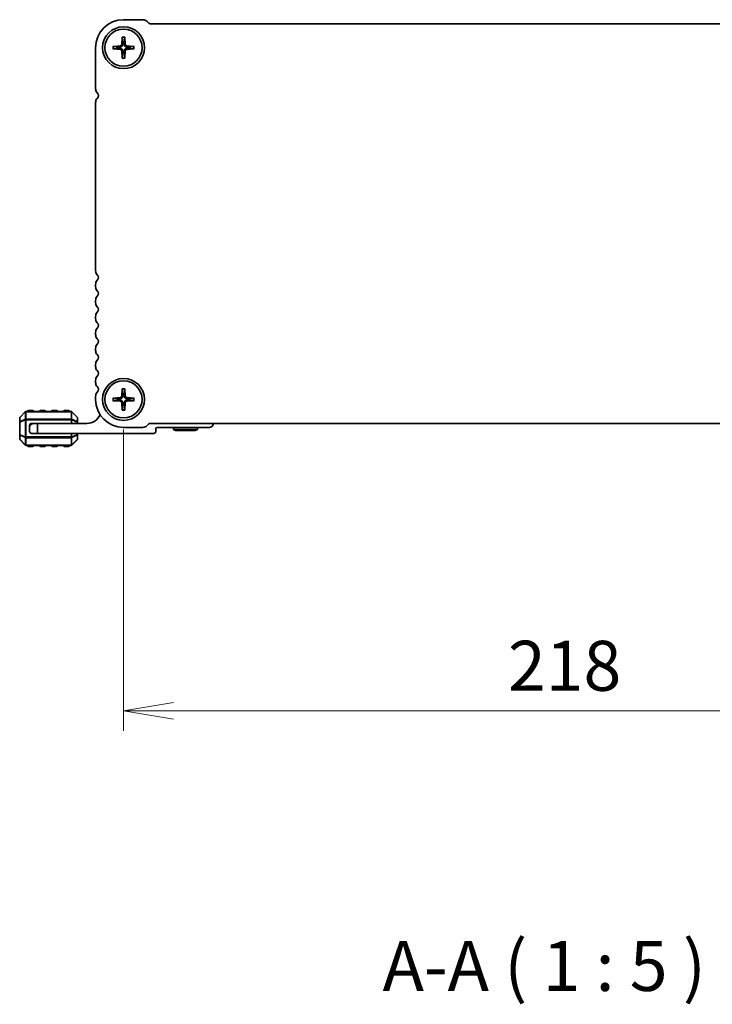
# Model space of a CAD drawing. Units: millimetres. Extents: x 0 to 7482, y 0 to 1405.
# Drawn here: x 1632 to 1805, y 500 to 746 of the extents above; entities that cross this region are included whole.
import ezdxf

# ---------------------------------------------------------------- set-up
doc = ezdxf.new("R2010")
doc.units = ezdxf.units.MM
for name, color, linetype, lineweight in [('Dimension (ISO)', 7, 'Continuous', 18), ('Dimension (ISO) @ 1', 7, 'Continuous', 18), ('Symbol (ISO)', 7, 'Continuous', 18), ('Visible (ISO)', 7, 'Continuous', 35), ('Visible Narrow (ISO)', 7, 'Continuous', 25)]:
    doc.layers.add(name, color=color, linetype=linetype, lineweight=lineweight)
doc.styles.add('Note Text (TK)', font='MS PGothic.ttf')
doc.dimstyles.new('Default - Method 1b (TK)', dxfattribs={"dimscale": 2.5, "dimtxt": 2.5, "dimasz": 2.5, "dimexe": 1, "dimexo": 1.5, "dimgap": 1, "dimtad": 1, "dimrnd": 1e-08, "dimdsep": 46, "dimtxsty": 'Note Text (TK)', "dimblk": 'OPEN', "dimcen": 0.09, "dimdle": 5, "dimclrd": 100, "dimclre": 100, "dimclrt": 7, "dimadec": 1, "dimazin": 1, "dimtfac": 1, "dimtmove": 0, "dimatfit": 3, "dimldrblk": 'OPEN', "dimfxl": 0, "dimtolj": 1, "dimlwd": -1, "dimlwe": -1, "dimarcsym": 0})

# ---------------------------------------------------------------- blocks, each defined once
blk = doc.blocks.new('_Open')
at = {"color": 0, "linetype": 'ByBlock', "lineweight": -2}
for p, q in [((-1, 0.167), (0, 0)), ((-1, -0.167), (0, 0)), ((0, 0), (-1, 0))]:
    blk.add_line(p, q, dxfattribs=at)
blk = doc.blocks.new('*D57')
at = {"layer": 'Defpoints', "color": 0, "transparency": 16777216}
for p in [(1657.81, 651.24), (1875.81, 651.24), (1657.81, 573.34)]:
    blk.add_point(p, dxfattribs=at)
at = {"layer": 'Dimension (ISO)', "color": 100, "transparency": 16777216}
for p, q in [((1657.81, 643.74), (1657.81, 568.34)), ((1875.81, 643.74), (1875.81, 568.34)), ((1863.31, 573.34), (1670.31, 573.34))]:
    blk.add_line(p, q, dxfattribs=at)
at = {"layer": 'Dimension (ISO)', "color": 100, "transparency": 16777216, "xscale": 12.5, "yscale": 12.5, "zscale": 12.5, "rotation": 180}
blk.add_blockref('_Open', (1657.81, 573.34), dxfattribs=at)
at = {"layer": 'Dimension (ISO)', "color": 100, "transparency": 16777216, "xscale": 12.5, "yscale": 12.5, "zscale": 12.5}
blk.add_blockref('_Open', (1875.81, 573.34), dxfattribs=at)
at = {"layer": 'Dimension (ISO)', "color": 7, "transparency": 16777216, "insert": (1754.06, 584.59), "char_height": 12.5, "attachment_point": 4, "style": 'Note Text (TK)'}
blk.add_mtext('\\A1;218', dxfattribs=at)

msp = doc.modelspace()

# ---------------------------------------------------------------- linework, layer by layer
at = {"layer": 'Visible (ISO)'}
for p, q in [((1662.6904, 746.2372), (1657.8117, 746.2372)), ((1664.1653, 745.3837), (1663.7511, 745.7979)), ((1869.1056, 745.2372), (1664.5188, 745.2372)), ((1657.4869, 741.8992), (1657.3704, 740.0331)), ((1658.1365, 741.8992), (1658.253, 740.0331)), ((1650.8117, 739.2372), (1650.8117, 728.9722)), ((1655.1498, 739.562), (1657.0159, 739.6785)), ((1660.4737, 739.562), (1658.6075, 739.6785)), ((1655.1498, 738.9124), (1657.0159, 738.7959)), ((1657.4869, 736.5753), (1657.3704, 738.4414)), ((1658.1365, 736.5753), (1658.253, 738.4414)), ((1660.4737, 738.9124), (1658.6075, 738.7959)), ((1650.8117, 725.5023), (1650.8117, 683.4722)), ((1650.8117, 680.0023), (1650.8117, 679.4722)), ((1650.8117, 676.0023), (1650.8117, 675.4722)), ((1650.8117, 672.0023), (1650.8117, 671.4722)), ((1650.8117, 668.0023), (1650.8117, 667.4722)), ((1650.8117, 664.0023), (1650.8117, 663.4722)), ((1650.8117, 660.0023), (1650.8117, 659.4722)), ((1650.8117, 656.0023), (1650.8117, 655.4722)), ((1657.4869, 653.8992), (1657.3704, 652.0331)), ((1658.1365, 653.8992), (1658.253, 652.0331)), ((1650.8117, 652.0023), (1650.8117, 651.2372)), ((1655.1498, 651.562), (1657.0159, 651.6785)), ((1655.1498, 650.9124), (1657.0159, 650.7959)), ((1657.4869, 648.5753), (1657.3704, 650.4414)), ((1658.1365, 648.5753), (1658.253, 650.4414)), ((1660.4737, 651.562), (1658.6075, 651.6785)), ((1660.4737, 650.9124), (1658.6075, 650.7959)), ((1633.2238, 648.1494), (1631.8996, 646.8251)), ((1644.6875, 648.2372), (1633.436, 648.2372)), ((1635.0617, 648.4872), (1634.0617, 648.4872)), ((1638.0617, 648.4872), (1637.0617, 648.4872)), ((1641.0617, 648.4872), (1640.0617, 648.4872)), ((1644.0617, 648.4872), (1643.0617, 648.4872)), ((1646.2238, 646.8251), (1644.8996, 648.1494)), ((1631.8117, 646.613), (1631.8117, 645.5644)), ((1631.8117, 645.5644), (1631.8117, 642.41)), ((1646.3117, 645.5644), (1646.3117, 646.613)), ((1646.3117, 645.2372), (1646.3117, 645.5644)), ((1634.3117, 644.7372), (1634.3117, 644.2372)), ((1634.3117, 643.2372), (1634.3117, 644.2372)), ((1635.3117, 645.2372), (1634.8117, 645.2372)), ((1635.3117, 645.2372), (1636.3117, 645.2372)), ((1648.6117, 645.2372), (1636.3117, 645.2372)), ((1636.3117, 645.2372), (1636.3117, 642.7372)), ((1657.8117, 644.2372), (1662.6904, 644.2372)), ((1663.7511, 644.6766), (1664.1653, 645.0908)), ((1664.5188, 645.2372), (1869.1056, 645.2372)), ((1665.9117, 643.2372), (1665.9117, 643.9372)), ((1666.2117, 644.2372), (1679.3117, 644.2372)), ((1670.3117, 643.7372), (1670.3117, 644.2372)), ((1670.3117, 643.7372), (1676.3117, 643.7372)), ((1670.8313, 643.4372), (1670.3117, 643.7372)), ((1675.7921, 643.4372), (1670.8313, 643.4372)), ((1675.7921, 643.4372), (1676.3117, 643.7372)), ((1676.3117, 643.7372), (1676.3117, 644.2372)), ((1631.8117, 642.41), (1631.8117, 641.3615)), ((1631.8996, 641.1494), (1633.2238, 639.8251)), ((1636.3117, 642.7372), (1634.8117, 642.7372)), ((1636.3117, 642.7372), (1665.4117, 642.7372)), ((1644.8996, 639.8251), (1646.2238, 641.1494)), ((1646.3117, 642.41), (1646.3117, 642.7372)), ((1646.3117, 641.3615), (1646.3117, 642.41)), ((1633.436, 639.7372), (1644.6875, 639.7372)), ((1634.0617, 639.4872), (1635.0617, 639.4872)), ((1637.0617, 639.4872), (1638.0617, 639.4872)), ((1640.0617, 639.4872), (1641.0617, 639.4872)), ((1643.0617, 639.4872), (1644.0617, 639.4872))]:
    msp.add_line(p, q, dxfattribs=at)
for centre, radius in [((1657.8117, 739.2372), 5.25), ((1657.8117, 739.2372), 4.65), ((1657.8117, 651.2372), 5.25), ((1657.8117, 651.2372), 4.65)]:
    msp.add_circle(centre, radius, dxfattribs=at)
for centre, radius, start, end in [((1657.8117, 739.2372), 7, 90, 180), ((1662.6904, 744.7372), 1.5, 45.000001, 89.999999), ((1664.5188, 745.7372), 0.5, 225.000001, 270), ((1657.8117, 739.2372), 1.3669, 172.023009, 187.976991), ((1656.9923, 740.0567), 0.3789, 273.572174, 356.427826), ((1657.8117, 739.2372), 1.3669, 82.023009, 97.976991), ((1658.6311, 740.0567), 0.3789, 183.572174, 266.427826), ((1657.8117, 739.2372), 1.3669, 352.023009, 7.976991), ((1656.9923, 738.4178), 0.3789, 3.572174, 86.427826), ((1657.8117, 739.2372), 1.3669, 262.023009, 277.976991), ((1658.6311, 738.4178), 0.3789, 93.572174, 176.427826), ((1652.3117, 728.9722), 1.5, 180.000002, 223.945522), ((1650.5117, 727.2372), 1, 316.05448, 43.945519), ((1652.3117, 725.5023), 1.5, 136.05448, 180), ((1652.3112, 683.472), 1.4995, 179.992712, 223.952808), ((1650.5117, 681.7372), 1, 316.05448, 43.94552), ((1652.3117, 680.0023), 1.5, 136.05448, 180), ((1652.3117, 679.4722), 1.5, 180, 223.94552), ((1650.5117, 677.7372), 1, 316.05448, 43.94552), ((1652.3117, 676.0023), 1.5, 136.05448, 180), ((1652.3117, 675.4722), 1.5, 180, 223.94552), ((1652.3117, 672.0023), 1.5, 136.05448, 180), ((1650.5117, 673.7372), 1, 316.05448, 43.94552), ((1652.3117, 671.4722), 1.5, 180, 223.94552), ((1650.5117, 669.7372), 1, 316.05448, 43.94552), ((1652.3117, 668.0023), 1.5, 136.05448, 180), ((1652.3117, 667.4722), 1.5, 180, 223.94552), ((1650.5117, 665.7372), 1, 316.05448, 43.94552), ((1652.3117, 664.0023), 1.5, 136.05448, 180), ((1652.3117, 663.4722), 1.5, 180, 223.94552), ((1652.3117, 660.0023), 1.5, 136.05448, 180), ((1650.5117, 661.7372), 1, 316.05448, 43.94552), ((1652.3117, 659.4722), 1.5, 180, 223.94552), ((1650.5117, 657.7372), 1, 316.05448, 43.94552), ((1652.3117, 656.0023), 1.5, 136.05448, 180), ((1652.3117, 655.4722), 1.5, 180, 223.94552), ((1652.3117, 652.0023), 1.5, 136.05448, 180), ((1650.5117, 653.7372), 1, 316.05448, 43.94552), ((1657.8117, 651.2372), 7, 180, 270), ((1657.8117, 651.2372), 1.3669, 172.023009, 187.976991), ((1656.9923, 652.0567), 0.3789, 273.572174, 356.427826), ((1656.9923, 650.4178), 0.3789, 3.572174, 86.427826), ((1657.8117, 651.2372), 1.3669, 82.023009, 97.976991), ((1658.6311, 652.0567), 0.3789, 183.572174, 266.427826), ((1658.6311, 650.4178), 0.3789, 93.572174, 176.427826), ((1657.8117, 651.2372), 1.3669, 352.023009, 7.976991), ((1633.436, 647.9372), 0.3, 90, 135), ((1634.0617, 648.2372), 0.25, 90, 180), ((1635.0617, 648.2372), 0.25, 0, 90), ((1637.0617, 648.2372), 0.25, 90, 180), ((1638.0617, 648.2372), 0.25, 0, 90), ((1640.0617, 648.2372), 0.25, 90, 180), ((1641.0617, 648.2372), 0.25, 0, 90), ((1643.0617, 648.2372), 0.25, 90, 180), ((1644.0617, 648.2372), 0.25, 0, 90), ((1644.6875, 647.9372), 0.3, 45, 90), ((1657.8117, 651.2372), 1.3669, 262.023009, 277.976991), ((1632.1117, 646.613), 0.3, 135, 180), ((1646.0117, 646.613), 0.3, 0, 45), ((1648.6117, 648.9132), 3.676, 270, 335.619693), ((1635.3117, 644.2372), 1, 90, 180), ((1634.8117, 644.7372), 0.5, 90, 180), ((1634.8117, 643.2372), 0.5, 180, 270), ((1662.6904, 645.7372), 1.5, 270, 314.999999), ((1664.5188, 644.7372), 0.5, 90, 134.999999), ((1665.4117, 643.2372), 0.5, 270, 0), ((1666.2117, 643.9372), 0.3, 90, 180), ((1679.3117, 645.2372), 1, 270, 0), ((1632.1117, 641.3615), 0.3, 180, 225), ((1646.0117, 641.3615), 0.3, 315, 0), ((1633.436, 640.0372), 0.3, 225, 270), ((1634.0617, 639.7372), 0.25, 180, 270), ((1635.0617, 639.7372), 0.25, 270, 0), ((1637.0617, 639.7372), 0.25, 180, 270), ((1638.0617, 639.7372), 0.25, 270, 0), ((1640.0617, 639.7372), 0.25, 180, 270), ((1641.0617, 639.7372), 0.25, 270, 0), ((1643.0617, 639.7372), 0.25, 180, 270), ((1644.0617, 639.7372), 0.25, 270, 0), ((1644.6875, 640.0372), 0.3, 270, 315)]:
    msp.add_arc(centre, radius, start, end, dxfattribs=at)
for points, knots in [([(1657.4859, 741.78), (1657.4852, 741.7863), (1657.4846, 741.7952), (1657.4841, 741.8161), (1657.4842, 741.8325), (1657.485, 741.863), (1657.4859, 741.8826), (1657.4869, 741.8992)], [0.0452781116, 0.0452781116, 0.0452781116, 0.0452781116, 0.0492407076, 0.0492407076, 0.0541562888, 0.0541562888, 0.0591455859, 0.0591455859, 0.0591455859, 0.0591455859]), ([(1658.1365, 741.8992), (1658.1376, 741.8826), (1658.1385, 741.863), (1658.1393, 741.8325), (1658.1393, 741.8161), (1658.1388, 741.7952), (1658.1383, 741.7863), (1658.1376, 741.78)], [0.0198419975, 0.0198419975, 0.0198419975, 0.0198419975, 0.0248312945, 0.0248312945, 0.0297468757, 0.0297468757, 0.0337094717, 0.0337094717, 0.0337094717, 0.0337094717]), ([(1655.1498, 739.562), (1655.1664, 739.5631), (1655.1859, 739.564), (1655.2164, 739.5648), (1655.2328, 739.5648), (1655.2537, 739.5643), (1655.2626, 739.5638), (1655.269, 739.5631)], [0.0198419975, 0.0198419975, 0.0198419975, 0.0198419975, 0.0248312945, 0.0248312945, 0.0297468757, 0.0297468757, 0.0337094717, 0.0337094717, 0.0337094717, 0.0337094717]), ([(1657.6124, 740.0179), (1657.6114, 739.9605), (1657.6019, 739.9026), (1657.5732, 739.809), (1657.5545, 739.7647), (1657.5049, 739.6808), (1657.474, 739.6412), (1657.4078, 739.5749), (1657.3681, 739.544), (1657.2842, 739.4945), (1657.2399, 739.4757), (1657.1464, 739.447), (1657.0884, 739.4375), (1657.031, 739.4365)], [0.278726304, 0.278726304, 0.278726304, 0.278726304, 0.2965573798, 0.2965573798, 0.3106044762, 0.3106044762, 0.3246515727, 0.3246515727, 0.3386986692, 0.3386986692, 0.3527457657, 0.3527457657, 0.3705768414, 0.3705768414, 0.3705768414, 0.3705768414]), ([(1657.031, 739.0379), (1657.0884, 739.0369), (1657.1464, 739.0274), (1657.2399, 738.9987), (1657.2842, 738.98), (1657.3681, 738.9304), (1657.4078, 738.8995), (1657.474, 738.8333), (1657.5049, 738.7937), (1657.5545, 738.7098), (1657.5732, 738.6654), (1657.6019, 738.5719), (1657.6114, 738.5139), (1657.6124, 738.4565)], [0.278726304, 0.278726304, 0.278726304, 0.278726304, 0.2965573798, 0.2965573798, 0.3106044762, 0.3106044762, 0.3246515727, 0.3246515727, 0.3386986692, 0.3386986692, 0.3527457657, 0.3527457657, 0.3705768414, 0.3705768414, 0.3705768414, 0.3705768414]), ([(1658.5924, 739.4365), (1658.535, 739.4375), (1658.4771, 739.447), (1658.3835, 739.4757), (1658.3392, 739.4945), (1658.2553, 739.544), (1658.2157, 739.5749), (1658.1494, 739.6412), (1658.1185, 739.6808), (1658.069, 739.7647), (1658.0502, 739.809), (1658.0215, 739.9026), (1658.012, 739.9605), (1658.011, 740.0179)], [0.278726304, 0.278726304, 0.278726304, 0.278726304, 0.2965573798, 0.2965573798, 0.3106044762, 0.3106044762, 0.3246515727, 0.3246515727, 0.3386986692, 0.3386986692, 0.3527457657, 0.3527457657, 0.3705768414, 0.3705768414, 0.3705768414, 0.3705768414]), ([(1658.011, 738.4565), (1658.012, 738.5139), (1658.0215, 738.5719), (1658.0502, 738.6654), (1658.069, 738.7098), (1658.1185, 738.7937), (1658.1494, 738.8333), (1658.2157, 738.8995), (1658.2553, 738.9304), (1658.3392, 738.98), (1658.3835, 738.9987), (1658.4771, 739.0274), (1658.535, 739.0369), (1658.5924, 739.0379)], [0.278726304, 0.278726304, 0.278726304, 0.278726304, 0.2965573798, 0.2965573798, 0.3106044762, 0.3106044762, 0.3246515727, 0.3246515727, 0.3386986692, 0.3386986692, 0.3527457657, 0.3527457657, 0.3705768414, 0.3705768414, 0.3705768414, 0.3705768414]), ([(1660.3545, 739.5631), (1660.3608, 739.5638), (1660.3697, 739.5643), (1660.3906, 739.5648), (1660.407, 739.5648), (1660.4375, 739.564), (1660.4571, 739.5631), (1660.4737, 739.562)], [0.0452781116, 0.0452781116, 0.0452781116, 0.0452781116, 0.0492407076, 0.0492407076, 0.0541562888, 0.0541562888, 0.0591455859, 0.0591455859, 0.0591455859, 0.0591455859]), ([(1655.269, 738.9114), (1655.2626, 738.9107), (1655.2537, 738.9101), (1655.2328, 738.9096), (1655.2164, 738.9097), (1655.1859, 738.9105), (1655.1664, 738.9114), (1655.1498, 738.9124)], [0.0452781116, 0.0452781116, 0.0452781116, 0.0452781116, 0.0492407076, 0.0492407076, 0.0541562888, 0.0541562888, 0.0591455859, 0.0591455859, 0.0591455859, 0.0591455859]), ([(1657.4869, 736.5753), (1657.4859, 736.5919), (1657.485, 736.6115), (1657.4842, 736.642), (1657.4841, 736.6583), (1657.4846, 736.6793), (1657.4852, 736.6881), (1657.4859, 736.6945)], [0.0198419975, 0.0198419975, 0.0198419975, 0.0198419975, 0.0248312945, 0.0248312945, 0.0297468757, 0.0297468757, 0.0337094717, 0.0337094717, 0.0337094717, 0.0337094717]), ([(1658.1376, 736.6945), (1658.1383, 736.6881), (1658.1388, 736.6793), (1658.1393, 736.6583), (1658.1393, 736.642), (1658.1385, 736.6115), (1658.1376, 736.5919), (1658.1365, 736.5753)], [0.0452781116, 0.0452781116, 0.0452781116, 0.0452781116, 0.0492407076, 0.0492407076, 0.0541562888, 0.0541562888, 0.0591455859, 0.0591455859, 0.0591455859, 0.0591455859]), ([(1660.4737, 738.9124), (1660.4571, 738.9114), (1660.4375, 738.9105), (1660.407, 738.9097), (1660.3906, 738.9096), (1660.3697, 738.9101), (1660.3608, 738.9107), (1660.3545, 738.9114)], [0.0198419975, 0.0198419975, 0.0198419975, 0.0198419975, 0.0248312945, 0.0248312945, 0.0297468757, 0.0297468757, 0.0337094717, 0.0337094717, 0.0337094717, 0.0337094717]), ([(1657.4859, 653.78), (1657.4852, 653.7863), (1657.4846, 653.7952), (1657.4841, 653.8161), (1657.4842, 653.8325), (1657.485, 653.863), (1657.4859, 653.8826), (1657.4869, 653.8992)], [0.0452781116, 0.0452781116, 0.0452781116, 0.0452781116, 0.0492407076, 0.0492407076, 0.0541562888, 0.0541562888, 0.0591455859, 0.0591455859, 0.0591455859, 0.0591455859]), ([(1658.1365, 653.8992), (1658.1376, 653.8826), (1658.1385, 653.863), (1658.1393, 653.8325), (1658.1393, 653.8161), (1658.1388, 653.7952), (1658.1383, 653.7863), (1658.1376, 653.78)], [0.0198419975, 0.0198419975, 0.0198419975, 0.0198419975, 0.0248312945, 0.0248312945, 0.0297468757, 0.0297468757, 0.0337094717, 0.0337094717, 0.0337094717, 0.0337094717]), ([(1655.1498, 651.562), (1655.1664, 651.5631), (1655.1859, 651.564), (1655.2164, 651.5648), (1655.2328, 651.5648), (1655.2537, 651.5643), (1655.2626, 651.5638), (1655.269, 651.5631)], [0.0198419975, 0.0198419975, 0.0198419975, 0.0198419975, 0.0248312945, 0.0248312945, 0.0297468757, 0.0297468757, 0.0337094717, 0.0337094717, 0.0337094717, 0.0337094717]), ([(1655.269, 650.9114), (1655.2626, 650.9107), (1655.2537, 650.9101), (1655.2328, 650.9096), (1655.2164, 650.9097), (1655.1859, 650.9105), (1655.1664, 650.9114), (1655.1498, 650.9124)], [0.0452781116, 0.0452781116, 0.0452781116, 0.0452781116, 0.0492407076, 0.0492407076, 0.0541562888, 0.0541562888, 0.0591455859, 0.0591455859, 0.0591455859, 0.0591455859]), ([(1657.6124, 652.0179), (1657.6114, 651.9605), (1657.6019, 651.9026), (1657.5732, 651.809), (1657.5545, 651.7647), (1657.5049, 651.6808), (1657.474, 651.6412), (1657.4078, 651.5749), (1657.3681, 651.544), (1657.2842, 651.4945), (1657.2399, 651.4757), (1657.1464, 651.447), (1657.0884, 651.4375), (1657.031, 651.4365)], [0.278726304, 0.278726304, 0.278726304, 0.278726304, 0.2965573798, 0.2965573798, 0.3106044762, 0.3106044762, 0.3246515727, 0.3246515727, 0.3386986692, 0.3386986692, 0.3527457657, 0.3527457657, 0.3705768414, 0.3705768414, 0.3705768414, 0.3705768414]), ([(1657.031, 651.0379), (1657.0884, 651.0369), (1657.1464, 651.0274), (1657.2399, 650.9987), (1657.2842, 650.98), (1657.3681, 650.9304), (1657.4078, 650.8995), (1657.474, 650.8333), (1657.5049, 650.7937), (1657.5545, 650.7098), (1657.5732, 650.6654), (1657.6019, 650.5719), (1657.6114, 650.5139), (1657.6124, 650.4565)], [0.278726304, 0.278726304, 0.278726304, 0.278726304, 0.2965573798, 0.2965573798, 0.3106044762, 0.3106044762, 0.3246515727, 0.3246515727, 0.3386986692, 0.3386986692, 0.3527457657, 0.3527457657, 0.3705768414, 0.3705768414, 0.3705768414, 0.3705768414]), ([(1658.5924, 651.4365), (1658.535, 651.4375), (1658.4771, 651.447), (1658.3835, 651.4757), (1658.3392, 651.4945), (1658.2553, 651.544), (1658.2157, 651.5749), (1658.1494, 651.6412), (1658.1185, 651.6808), (1658.069, 651.7647), (1658.0502, 651.809), (1658.0215, 651.9026), (1658.012, 651.9605), (1658.011, 652.0179)], [0.278726304, 0.278726304, 0.278726304, 0.278726304, 0.2965573798, 0.2965573798, 0.3106044762, 0.3106044762, 0.3246515727, 0.3246515727, 0.3386986692, 0.3386986692, 0.3527457657, 0.3527457657, 0.3705768414, 0.3705768414, 0.3705768414, 0.3705768414]), ([(1658.011, 650.4565), (1658.012, 650.5139), (1658.0215, 650.5719), (1658.0502, 650.6654), (1658.069, 650.7098), (1658.1185, 650.7937), (1658.1494, 650.8333), (1658.2157, 650.8995), (1658.2553, 650.9304), (1658.3392, 650.98), (1658.3835, 650.9987), (1658.4771, 651.0274), (1658.535, 651.0369), (1658.5924, 651.0379)], [0.278726304, 0.278726304, 0.278726304, 0.278726304, 0.2965573798, 0.2965573798, 0.3106044762, 0.3106044762, 0.3246515727, 0.3246515727, 0.3386986692, 0.3386986692, 0.3527457657, 0.3527457657, 0.3705768414, 0.3705768414, 0.3705768414, 0.3705768414]), ([(1660.3545, 651.5631), (1660.3608, 651.5638), (1660.3697, 651.5643), (1660.3906, 651.5648), (1660.407, 651.5648), (1660.4375, 651.564), (1660.4571, 651.5631), (1660.4737, 651.562)], [0.0452781116, 0.0452781116, 0.0452781116, 0.0452781116, 0.0492407076, 0.0492407076, 0.0541562888, 0.0541562888, 0.0591455859, 0.0591455859, 0.0591455859, 0.0591455859]), ([(1660.4737, 650.9124), (1660.4571, 650.9114), (1660.4375, 650.9105), (1660.407, 650.9097), (1660.3906, 650.9096), (1660.3697, 650.9101), (1660.3608, 650.9107), (1660.3545, 650.9114)], [0.0198419975, 0.0198419975, 0.0198419975, 0.0198419975, 0.0248312945, 0.0248312945, 0.0297468757, 0.0297468757, 0.0337094717, 0.0337094717, 0.0337094717, 0.0337094717]), ([(1657.4869, 648.5753), (1657.4859, 648.5919), (1657.485, 648.6115), (1657.4842, 648.642), (1657.4841, 648.6583), (1657.4846, 648.6792), (1657.4852, 648.6881), (1657.4859, 648.6945)], [0.0198419975, 0.0198419975, 0.0198419975, 0.0198419975, 0.0248312945, 0.0248312945, 0.0297468757, 0.0297468757, 0.0337094717, 0.0337094717, 0.0337094717, 0.0337094717]), ([(1658.1376, 648.6945), (1658.1383, 648.6881), (1658.1388, 648.6792), (1658.1393, 648.6583), (1658.1393, 648.642), (1658.1385, 648.6115), (1658.1376, 648.5919), (1658.1365, 648.5753)], [0.0452781116, 0.0452781116, 0.0452781116, 0.0452781116, 0.0492407076, 0.0492407076, 0.0541562888, 0.0541562888, 0.0591455859, 0.0591455859, 0.0591455859, 0.0591455859])]:
    msp.add_open_spline(points, degree=3, knots=knots, dxfattribs=at)
for points, weights in [([(1657.4859, 741.78), (1657.5747, 741.0039), (1657.622, 740.5909)], [1.00221682309, 1.05135723475, 1]), ([(1658.0014, 740.5909), (1658.0487, 741.0039), (1658.1376, 741.78)], [1, 1.05135724536, 1.0022168235]), ([(1656.458, 739.4269), (1656.0451, 739.4742), (1655.269, 739.5631)], [1, 1.05135725364, 1.00221682383]), ([(1655.269, 738.9114), (1656.0451, 739.0003), (1656.458, 739.0475)], [1.00221682344, 1.05135724376, 1]), ([(1657.031, 739.4365), (1656.8192, 739.4328), (1656.458, 739.4269)], [1.55752619738, 1.29471148087, 1]), ([(1656.458, 739.0475), (1656.8192, 739.0416), (1657.031, 739.0379)], [1, 1.29471148087, 1.55752619738]), ([(1657.622, 740.5909), (1657.6161, 740.2298), (1657.6124, 740.0179)], [1, 1.29471148087, 1.55752619738]), ([(1658.011, 740.0179), (1658.0073, 740.2298), (1658.0014, 740.5909)], [1.55752619738, 1.29471148087, 1]), ([(1659.1654, 739.4269), (1658.8042, 739.4328), (1658.5924, 739.4365)], [1, 1.29471148087, 1.55752619738]), ([(1658.5924, 739.0379), (1658.8042, 739.0416), (1659.1654, 739.0475)], [1.55752619738, 1.29471148087, 1]), ([(1660.3545, 739.5631), (1659.5784, 739.4742), (1659.1654, 739.4269)], [1.00221682344, 1.05135724376, 1]), ([(1659.1654, 739.0475), (1659.5784, 739.0003), (1660.3545, 738.9114)], [1, 1.0513572438, 1.00221682344]), ([(1657.622, 737.8835), (1657.5747, 737.4706), (1657.4859, 736.6945)], [1, 1.05135724536, 1.0022168235]), ([(1657.6124, 738.4565), (1657.6161, 738.2447), (1657.622, 737.8835)], [1.55752619738, 1.29471148087, 1]), ([(1658.0014, 737.8835), (1658.0073, 738.2447), (1658.011, 738.4565)], [1, 1.29471148087, 1.55752619738]), ([(1658.1376, 736.6945), (1658.0487, 737.4706), (1658.0014, 737.8835)], [1.00221682309, 1.05135723475, 1]), ([(1657.4859, 653.78), (1657.5747, 653.0039), (1657.622, 652.5909)], [1.00221682309, 1.05135723475, 1]), ([(1658.0014, 652.5909), (1658.0487, 653.0039), (1658.1376, 653.78)], [1, 1.05135724536, 1.0022168235]), ([(1656.458, 651.4269), (1656.0451, 651.4742), (1655.269, 651.5631)], [1, 1.05135725364, 1.00221682383]), ([(1655.269, 650.9114), (1656.0451, 651.0003), (1656.458, 651.0475)], [1.00221682344, 1.05135724376, 1]), ([(1657.031, 651.4365), (1656.8192, 651.4328), (1656.458, 651.4269)], [1.55752619738, 1.29471148087, 1]), ([(1656.458, 651.0475), (1656.8192, 651.0416), (1657.031, 651.0379)], [1, 1.29471148087, 1.55752619738]), ([(1657.622, 652.5909), (1657.6161, 652.2298), (1657.6124, 652.0179)], [1, 1.29471148087, 1.55752619738]), ([(1657.6124, 650.4565), (1657.6161, 650.2447), (1657.622, 649.8835)], [1.55752619738, 1.29471148087, 1]), ([(1658.011, 652.0179), (1658.0073, 652.2298), (1658.0014, 652.5909)], [1.55752619738, 1.29471148087, 1]), ([(1658.0014, 649.8835), (1658.0073, 650.2447), (1658.011, 650.4565)], [1, 1.29471148087, 1.55752619738]), ([(1659.1654, 651.4269), (1658.8042, 651.4328), (1658.5924, 651.4365)], [1, 1.29471148087, 1.55752619738]), ([(1658.5924, 651.0379), (1658.8042, 651.0416), (1659.1654, 651.0475)], [1.55752619738, 1.29471148087, 1]), ([(1660.3545, 651.5631), (1659.5784, 651.4742), (1659.1654, 651.4269)], [1.00221682344, 1.05135724376, 1]), ([(1659.1654, 651.0475), (1659.5784, 651.0003), (1660.3545, 650.9114)], [1, 1.0513572438, 1.00221682344]), ([(1657.622, 649.8835), (1657.5747, 649.4706), (1657.4859, 648.6945)], [1, 1.05135724536, 1.0022168235]), ([(1658.1376, 648.6945), (1658.0487, 649.4706), (1658.0014, 649.8835)], [1.00221682309, 1.05135723475, 1])]:
    msp.add_rational_spline(points, weights, degree=2, dxfattribs=at)
at = {"layer": 'Visible Narrow (ISO)'}
for p, q in [((1657.0159, 739.6785), (1657.031, 739.4365)), ((1657.0159, 738.7959), (1657.031, 739.0379)), ((1657.3704, 740.0331), (1657.6124, 740.0179)), ((1658.253, 740.0331), (1658.011, 740.0179)), ((1658.6075, 739.6785), (1658.5924, 739.4365)), ((1658.6075, 738.7959), (1658.5924, 739.0379)), ((1657.3704, 738.4414), (1657.6124, 738.4565)), ((1658.253, 738.4414), (1658.011, 738.4565)), ((1657.0159, 651.6785), (1657.031, 651.4365)), ((1657.0159, 650.7959), (1657.031, 651.0379)), ((1657.3704, 652.0331), (1657.6124, 652.0179)), ((1657.3704, 650.4414), (1657.6124, 650.4565)), ((1658.253, 652.0331), (1658.011, 652.0179)), ((1658.253, 650.4414), (1658.011, 650.4565)), ((1658.6075, 651.6785), (1658.5924, 651.4365)), ((1658.6075, 650.7959), (1658.5924, 651.0379)), ((1631.8996, 646.763), (1633.2238, 648.0872)), ((1633.2238, 648.0872), (1633.2238, 646.263)), ((1633.436, 648.1494), (1633.436, 648.2372)), ((1633.436, 648.1494), (1644.6875, 648.1494)), ((1633.436, 646.3251), (1633.436, 648.1494)), ((1634.0617, 648.4872), (1634.0617, 648.2372)), ((1635.0617, 648.2372), (1635.0617, 648.4872)), ((1637.0617, 648.4872), (1637.0617, 648.2372)), ((1638.0617, 648.2372), (1638.0617, 648.4872)), ((1640.0617, 648.4872), (1640.0617, 648.2372)), ((1641.0617, 648.2372), (1641.0617, 648.4872)), ((1643.0617, 648.4872), (1643.0617, 648.2372)), ((1644.0617, 648.2372), (1644.0617, 648.4872)), ((1644.6875, 648.1494), (1644.6875, 648.2372)), ((1644.6875, 648.1494), (1644.6875, 646.3251)), ((1644.8996, 646.263), (1644.8996, 648.0872)), ((1644.8996, 648.0872), (1646.2238, 646.763)), ((1631.8996, 645.5644), (1631.8117, 645.5644)), ((1631.8996, 645.7144), (1631.8996, 646.763)), ((1633.2238, 646.263), (1631.8996, 645.7144)), ((1631.8996, 645.5644), (1633.2238, 646.113)), ((1631.8996, 642.41), (1631.8996, 645.5644)), ((1633.2238, 646.113), (1633.436, 646.113)), ((1633.2238, 646.113), (1633.2238, 641.8615)), ((1633.436, 646.3251), (1633.436, 646.113)), ((1644.6875, 646.3251), (1633.436, 646.3251)), ((1633.436, 641.8615), (1633.436, 646.113)), ((1633.436, 646.113), (1644.6875, 646.113)), ((1644.6875, 646.3251), (1644.6875, 646.113)), ((1644.8996, 646.113), (1644.6875, 646.113)), ((1644.6875, 646.113), (1644.6875, 645.2372)), ((1646.2238, 645.7144), (1644.8996, 646.263)), ((1644.8996, 645.2372), (1644.8996, 646.113)), ((1644.8996, 646.113), (1646.2238, 645.5644)), ((1646.2238, 646.763), (1646.2238, 645.7144)), ((1646.3117, 645.5644), (1646.2238, 645.5644)), ((1646.2238, 645.5644), (1646.2238, 645.2372)), ((1631.8117, 642.41), (1631.8996, 642.41)), ((1633.2238, 641.8615), (1631.8996, 642.41)), ((1631.8996, 642.26), (1633.2238, 641.7115)), ((1631.8996, 641.2115), (1631.8996, 642.26)), ((1633.2238, 639.8872), (1631.8996, 641.2115)), ((1633.2238, 641.8615), (1633.436, 641.8615)), ((1633.2238, 641.7115), (1633.2238, 639.8872)), ((1633.436, 641.6494), (1633.436, 641.8615)), ((1644.6875, 641.8615), (1633.436, 641.8615)), ((1633.436, 641.6494), (1644.6875, 641.6494)), ((1633.436, 639.8251), (1633.436, 641.6494)), ((1644.6875, 642.7372), (1644.6875, 641.8615)), ((1644.8996, 641.8615), (1644.6875, 641.8615)), ((1644.6875, 641.6494), (1644.6875, 641.8615)), ((1644.6875, 641.6494), (1644.6875, 639.8251)), ((1644.8996, 641.8615), (1644.8996, 642.7372)), ((1646.2238, 642.41), (1644.8996, 641.8615)), ((1644.8996, 641.7115), (1646.2238, 642.26)), ((1644.8996, 639.8872), (1644.8996, 641.7115)), ((1646.2238, 641.2115), (1644.8996, 639.8872)), ((1646.2238, 642.7372), (1646.2238, 642.41)), ((1646.2238, 642.41), (1646.3117, 642.41)), ((1646.2238, 642.26), (1646.2238, 641.2115)), ((1633.436, 639.8251), (1633.436, 639.7372)), ((1644.6875, 639.8251), (1633.436, 639.8251)), ((1634.0617, 639.7372), (1634.0617, 639.4872)), ((1635.0617, 639.4872), (1635.0617, 639.7372)), ((1637.0617, 639.7372), (1637.0617, 639.4872)), ((1638.0617, 639.4872), (1638.0617, 639.7372)), ((1640.0617, 639.7372), (1640.0617, 639.4872)), ((1641.0617, 639.4872), (1641.0617, 639.7372)), ((1643.0617, 639.7372), (1643.0617, 639.4872)), ((1644.0617, 639.4872), (1644.0617, 639.7372)), ((1644.6875, 639.8251), (1644.6875, 639.7372))]:
    msp.add_line(p, q, dxfattribs=at)
for centre, radius, start, end in [((1657.8117, 739.2372), 2.5636, 82.697389, 97.302611), ((1657.8117, 739.2372), 2.6817, 83.042931, 96.957069), ((1657.8117, 739.2372), 2.6817, 173.042931, 186.957069), ((1657.8117, 739.2372), 2.5636, 172.697389, 187.302611), ((1657.8117, 739.2372), 2.5636, 352.697389, 7.302611), ((1657.8117, 739.2372), 2.6817, 353.042931, 6.957069), ((1657.8117, 739.2372), 2.5636, 262.697389, 277.302611), ((1657.8117, 739.2372), 2.6817, 263.042931, 276.957069), ((1657.8117, 651.2372), 2.5636, 82.697389, 97.302611), ((1657.8117, 651.2372), 2.6817, 83.042931, 96.957069), ((1657.8117, 651.2372), 2.6817, 173.042931, 186.957069), ((1657.8117, 651.2372), 2.5636, 172.697389, 187.302611), ((1657.8117, 651.2372), 2.5636, 352.697389, 7.302611), ((1657.8117, 651.2372), 2.6817, 353.042931, 6.957069), ((1657.8117, 651.2372), 2.5636, 262.697389, 277.302611), ((1657.8117, 651.2372), 2.6817, 263.042931, 276.957069)]:
    msp.add_arc(centre, radius, start, end, dxfattribs=at)
for centre, major_axis, ratio, start_param, end_param in [((1633.436, 647.9372), (-0.2121, 0.2121), 0.28108464, 0, 0.54802841), ((1633.436, 647.9372), (0.3, 0), 0.70710678, 1.57079633, 2.35619449), ((1644.6875, 647.9372), (-0.3, 0), 0.70710678, 3.92699082, 4.71238898), ((1644.6875, 647.9372), (0.2121, 0.2121), 0.28108464, 5.7351569, 6.28318531), ((1632.1117, 646.613), (-0.3, 0), 0.70710678, 5.49778714, 6.28318531), ((1632.1117, 645.5644), (-0.3, 0), 0.70710678, 5.49778714, 6.28318531), ((1632.1117, 646.613), (-0.2121, 0.2121), 0.28108464, 0, 0.54802841), ((1632.1117, 645.5644), (-0.1148, 0.2772), 0.67859834, 0.74875372, 1.29678212), ((1633.436, 646.113), (0.1148, -0.2772), 0.67859834, 3.89034637, 4.43837478), ((1633.436, 646.113), (0.3, 0), 0.70710678, 1.57079633, 2.35619449), ((1644.6875, 646.113), (-0.3, 0), 0.70710678, 3.92699082, 4.71238898), ((1644.6875, 646.113), (-0.1148, -0.2772), 0.67859834, 1.84481053, 2.39283894), ((1646.0117, 646.613), (0.2121, 0.2121), 0.28108464, 5.7351569, 6.28318531), ((1646.0117, 646.613), (0.3, 0), 0.70710678, 0, 0.78539816), ((1646.0117, 645.5644), (-0.1148, -0.2772), 0.67859834, 1.84481053, 2.39283894), ((1646.0117, 645.5644), (0.3, 0), 0.70710678, 0, 0.78539816), ((1632.1117, 642.41), (-0.3, 0), 0.70710678, 0, 0.78539816), ((1632.1117, 641.3615), (-0.3, 0), 0.70710678, 0, 0.78539816), ((1632.1117, 642.41), (0.1148, 0.2772), 0.67859834, 1.84481053, 2.39283894), ((1632.1117, 641.3615), (-0.2121, -0.2121), 0.28108464, 5.7351569, 6.28318531), ((1633.436, 641.8615), (0.1148, 0.2772), 0.67859834, 1.84481053, 2.39283894), ((1633.436, 641.8615), (0.3, 0), 0.70710678, 3.92699082, 4.71238898), ((1644.6875, 641.8615), (-0.3, 0), 0.70710678, 1.57079633, 2.35619449), ((1644.6875, 641.8615), (-0.1148, 0.2772), 0.67859834, 3.89034637, 4.43837478), ((1646.0117, 642.41), (0.1148, -0.2772), 0.67859834, 0.74875372, 1.29678212), ((1646.0117, 642.41), (0.3, 0), 0.70710678, 5.49778714, 6.28318531), ((1646.0117, 641.3615), (0.3, 0), 0.70710678, 5.49778714, 6.28318531), ((1646.0117, 641.3615), (0.2121, -0.2121), 0.28108464, 0, 0.54802841), ((1633.436, 640.0372), (-0.2121, -0.2121), 0.28108464, 5.7351569, 6.28318531), ((1633.436, 640.0372), (0.3, 0), 0.70710678, 3.92699082, 4.71238898), ((1644.6875, 640.0372), (-0.3, 0), 0.70710678, 1.57079633, 2.35619449), ((1644.6875, 640.0372), (0.2121, -0.2121), 0.28108464, 0, 0.54802841)]:
    msp.add_ellipse(centre, major_axis=major_axis, ratio=ratio, start_param=start_param, end_param=end_param, dxfattribs=at)

# ---------------------------------------------------------------- texts
at = {"layer": 'Symbol (ISO)', "color": 7, "insert": (1722.6701, 499.3353), "char_height": 12.5, "attachment_point": 7, "style": 'Note Text (TK)'}
msp.add_mtext('A-A ( 1 : 5 )', dxfattribs=at)

# ---------------------------------------------------------------- dimensions: what is measured, and where the dimension line sits
at = {"layer": 'Dimension (ISO) @ 1', "color": 100, "true_color": 0x00ff3f}
dim = msp.add_linear_dim(base=(1657.8117, 573.34), p1=(1875.8117, 651.2372), p2=(1657.8117, 651.2372), angle=180, dimstyle='Default - Method 1b (TK)', override={"dimscale": 1, "dimtxt": 12.5, "dimasz": 12.5, "dimexe": 5, "dimexo": 7.5, "dimgap": 5, "dimdec": 2, "dimcen": 0.45, "dimtol": 0, "dimlim": 0, "dimtp": 0, "dimtm": 0, "dimtdec": 2, "dimtix": 0, "dimtofl": 0, "dimtmove": 0, "dimatfit": 1}, dxfattribs=at)
dim.commit()
dim.dimension.update_dxf_attribs({"geometry": '*D57', "text_midpoint": (1766.8117, 573.34), "dimtype": 128})

doc.saveas('drawing.dxf')
